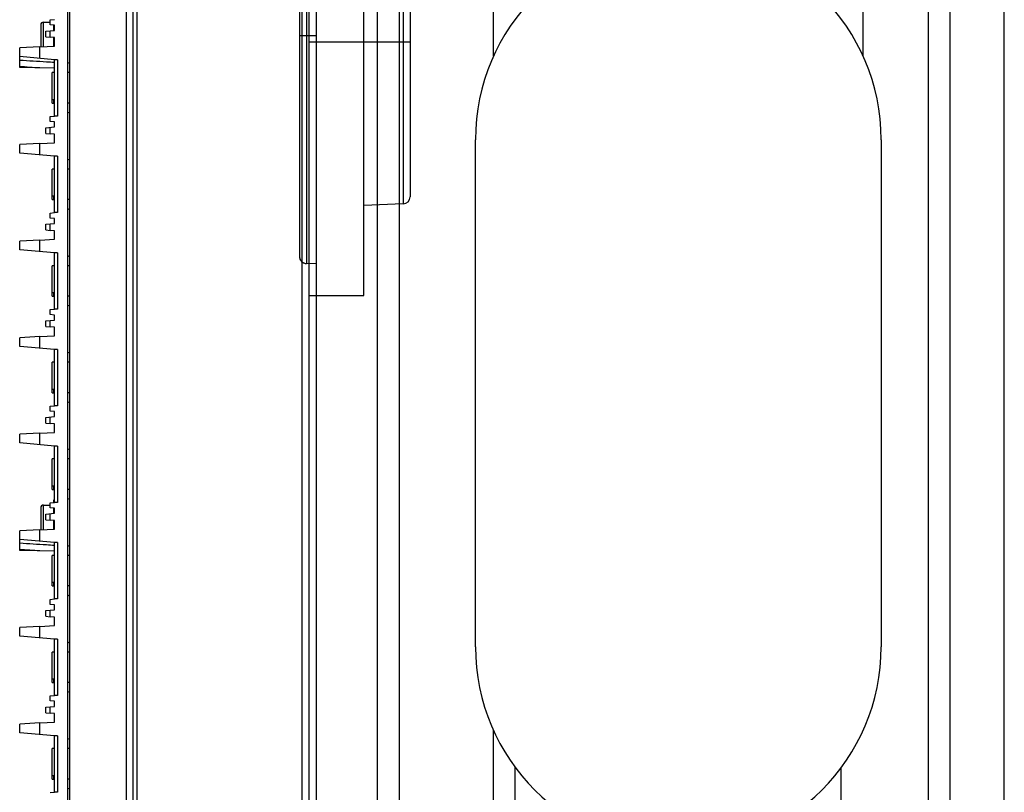
# Model space of a CAD drawing. Units: millimetres. Extents: x 359 to 2879, y 303 to 2085.
# Drawn here: x 764 to 832, y 941 to 994 of the extents above; entities that cross this region are included whole.
import ezdxf

# ---------------------------------------------------------------- set-up
doc = ezdxf.new("R2010")
doc.units = ezdxf.units.MM
doc.header["$LTSCALE"] = 0.15

msp = doc.modelspace()

# ---------------------------------------------------------------- linework, layer by layer
at = {"color": 7, "linetype": 'Continuous'}
for p, q in [((784.733, 1825.632), (784.733, 866.632)), ((832.233, 896.632), (832.233, 1795.632)), ((822.483, 991.915), (822.483, 1770.833)), ((828.483, 1770.457), (828.483, 921.808)), ((796.983, 991.915), (796.983, 1769.791)), ((826.983, 1769.791), (826.983, 922.474)), ((788.983, 896.632), (788.983, 1173.949)), ((790.483, 896.632), (790.483, 1173.639)), ((784.07, 1074.695), (784.07, 977.585)), ((783.583, 1074.195), (783.583, 978.085)), ((783.583, 993.332), (784.733, 993.332)), ((784.733, 977.567), (784.07, 977.585)), ((796.983, 919.503), (796.983, 945.35)), ((798.483, 921.808), (798.483, 942.799)), ((820.983, 919.194), (820.983, 942.799))]:
    msp.add_line(p, q, dxfattribs=at)
at = {"color": 3}
for p, q in [((767.733, 866.532), (767.733, 1186.232)), ((771.627, 1185.393), (771.627, 867.371)), ((772.083, 1185.393), (772.083, 867.371)), ((772.373, 1184.342), (772.373, 868.423)), ((784.233, 1183.945), (784.233, 868.82)), ((767.583, 1026.232), (767.583, 866.532)), ((788.033, 975.382), (788.033, 1009.966)), ((790.75, 1010.29), (790.75, 981.697)), ((791.233, 1010.346), (791.233, 982.197)), ((783.75, 1004.972), (783.75, 868.82)), ((765.933, 994.249), (766.383, 994.249)), ((765.933, 992.552), (765.933, 994.249)), ((766.383, 994.406), (766.683, 994.432)), ((766.383, 994.058), (766.383, 994.406)), ((765.733, 994.049), (765.733, 992.541)), ((766.083, 993.63), (766.683, 993.682)), ((766.083, 993.235), (766.083, 993.63)), ((766.683, 994.032), (766.383, 994.058)), ((766.383, 993.208), (766.383, 993.656)), ((766.633, 993.678), (766.633, 994.037)), ((766.683, 993.682), (766.683, 994.032)), ((766.083, 993.235), (766.383, 993.208)), ((766.683, 993.182), (766.383, 993.208)), ((766.633, 992.589), (766.633, 993.187)), ((766.683, 992.591), (766.683, 993.182)), ((784.233, 992.882), (791.233, 992.882)), ((765.683, 992.539), (764.283, 992.465)), ((764.283, 991.109), (764.283, 992.465)), ((765.683, 992.539), (766.683, 992.591)), ((765.683, 991.743), (765.683, 992.539)), ((766.683, 991.656), (764.283, 991.865)), ((766.883, 991.656), (766.683, 991.656)), ((766.683, 987.766), (766.683, 991.656)), ((766.883, 991.656), (766.883, 987.766)), ((767.733, 991.466), (767.583, 991.391)), ((766.683, 991.067), (764.283, 991.109)), ((765.683, 991.085), (765.683, 991.108)), ((766.683, 990.766), (766.533, 990.766)), ((766.533, 988.666), (766.533, 990.766)), ((767.733, 990.766), (767.583, 990.766)), ((766.533, 988.916), (766.633, 988.916)), ((766.633, 988.666), (766.633, 988.916)), ((766.533, 988.666), (766.683, 988.666)), ((767.733, 988.666), (767.583, 988.666)), ((767.733, 987.966), (767.583, 988.041)), ((766.383, 987.739), (766.683, 987.766)), ((766.383, 987.392), (766.383, 987.739)), ((766.683, 987.366), (766.383, 987.392)), ((766.883, 987.766), (766.683, 987.766)), ((766.683, 987.016), (766.683, 987.366)), ((766.083, 986.963), (766.683, 987.016)), ((766.083, 986.568), (766.083, 986.963)), ((766.383, 986.542), (766.383, 986.989)), ((766.083, 986.568), (766.383, 986.542)), ((766.683, 986.516), (766.383, 986.542)), ((766.683, 985.925), (766.683, 986.516)), ((765.683, 985.872), (764.283, 985.799)), ((764.283, 985.199), (764.283, 985.799)), ((765.683, 985.872), (766.683, 985.925)), ((765.683, 985.076), (765.683, 985.872)), ((766.683, 984.989), (764.283, 985.199)), ((766.883, 984.989), (766.683, 984.989)), ((766.683, 981.099), (766.683, 984.989)), ((766.883, 984.989), (766.883, 981.099)), ((767.733, 984.799), (767.583, 984.724)), ((766.683, 984.099), (766.533, 984.099)), ((766.533, 981.999), (766.533, 984.099)), ((767.733, 984.099), (767.583, 984.099)), ((766.533, 982.249), (766.633, 982.249)), ((766.533, 981.999), (766.683, 981.999)), ((766.633, 981.999), (766.633, 982.249)), ((767.733, 981.999), (767.583, 981.999)), ((767.733, 981.299), (767.583, 981.374)), ((790.75, 981.697), (788.033, 981.602)), ((766.383, 981.073), (766.683, 981.099)), ((766.383, 980.725), (766.383, 981.073)), ((766.683, 980.699), (766.383, 980.725)), ((766.883, 981.099), (766.683, 981.099)), ((766.683, 980.349), (766.683, 980.699)), ((766.083, 980.296), (766.683, 980.349)), ((766.083, 979.901), (766.083, 980.296)), ((766.083, 979.901), (766.383, 979.875)), ((766.383, 979.875), (766.383, 980.323)), ((766.683, 979.849), (766.383, 979.875)), ((766.683, 979.258), (766.683, 979.849)), ((765.683, 979.206), (764.283, 979.132)), ((765.683, 979.206), (766.683, 979.258)), ((765.683, 978.41), (765.683, 979.206)), ((764.283, 978.532), (764.283, 979.132)), ((766.683, 978.322), (764.283, 978.532)), ((766.883, 978.322), (766.683, 978.322)), ((766.683, 974.432), (766.683, 978.322)), ((766.883, 978.322), (766.883, 974.432)), ((767.733, 978.132), (767.583, 978.057)), ((766.683, 977.432), (766.533, 977.432)), ((766.533, 975.332), (766.533, 977.432)), ((767.733, 977.432), (767.583, 977.432)), ((766.533, 975.582), (766.633, 975.582)), ((766.533, 975.332), (766.683, 975.332)), ((766.633, 975.332), (766.633, 975.582)), ((767.733, 975.332), (767.583, 975.332)), ((784.233, 975.382), (788.033, 975.382)), ((766.383, 974.406), (766.683, 974.432)), ((766.383, 974.058), (766.383, 974.406)), ((766.883, 974.432), (766.683, 974.432)), ((767.733, 974.632), (767.583, 974.707)), ((766.683, 974.032), (766.383, 974.058)), ((766.683, 973.682), (766.683, 974.032)), ((766.083, 973.63), (766.683, 973.682)), ((766.083, 973.235), (766.083, 973.63)), ((766.083, 973.235), (766.383, 973.208)), ((766.383, 973.208), (766.383, 973.656)), ((766.683, 973.182), (766.383, 973.208)), ((766.683, 972.591), (766.683, 973.182)), ((765.683, 972.539), (764.283, 972.466)), ((764.283, 971.866), (764.283, 972.466)), ((765.683, 972.539), (766.683, 972.591)), ((765.683, 971.743), (765.683, 972.539)), ((766.683, 971.656), (764.283, 971.866)), ((766.883, 971.656), (766.683, 971.656)), ((766.683, 967.766), (766.683, 971.656)), ((766.883, 971.656), (766.883, 967.766)), ((767.733, 971.466), (767.583, 971.391)), ((766.683, 970.766), (766.533, 970.766)), ((766.533, 968.666), (766.533, 970.766)), ((767.733, 970.766), (767.583, 970.766)), ((766.533, 968.916), (766.633, 968.916)), ((766.533, 968.666), (766.683, 968.666)), ((766.633, 968.666), (766.633, 968.916)), ((767.733, 968.666), (767.583, 968.666)), ((766.383, 967.739), (766.683, 967.766)), ((766.383, 967.392), (766.383, 967.739)), ((766.883, 967.766), (766.683, 967.766)), ((767.733, 967.966), (767.583, 968.041)), ((766.083, 966.963), (766.683, 967.016)), ((766.083, 966.568), (766.083, 966.963)), ((766.683, 967.366), (766.383, 967.392)), ((766.383, 966.542), (766.383, 966.989)), ((766.683, 967.016), (766.683, 967.366)), ((766.083, 966.568), (766.383, 966.542)), ((766.683, 966.516), (766.383, 966.542)), ((766.683, 965.925), (766.683, 966.516)), ((765.683, 965.872), (764.283, 965.799)), ((764.283, 965.199), (764.283, 965.799)), ((765.683, 965.872), (766.683, 965.925)), ((765.683, 965.076), (765.683, 965.872)), ((766.683, 964.989), (764.283, 965.199)), ((766.883, 964.989), (766.683, 964.989)), ((766.683, 961.099), (766.683, 964.989)), ((766.883, 964.989), (766.883, 961.099)), ((767.733, 964.799), (767.583, 964.724)), ((766.683, 964.099), (766.533, 964.099)), ((766.533, 961.999), (766.533, 964.099)), ((767.733, 964.099), (767.583, 964.099)), ((766.533, 962.249), (766.633, 962.249)), ((766.633, 961.999), (766.633, 962.249)), ((766.533, 961.999), (766.683, 961.999)), ((767.733, 961.999), (767.583, 961.999)), ((765.933, 960.916), (766.383, 960.916)), ((765.933, 959.219), (765.933, 960.916)), ((766.383, 961.073), (766.683, 961.099)), ((766.383, 960.725), (766.383, 961.073)), ((766.683, 961.266), (766.633, 961.266)), ((766.633, 961.095), (766.633, 961.266)), ((766.883, 961.099), (766.683, 961.099)), ((767.733, 961.299), (767.583, 961.374)), ((765.733, 960.716), (765.733, 959.208)), ((766.083, 960.296), (766.683, 960.349)), ((766.083, 959.901), (766.083, 960.296)), ((766.683, 960.699), (766.383, 960.725)), ((766.383, 959.875), (766.383, 960.323)), ((766.633, 960.345), (766.633, 960.703)), ((766.683, 960.349), (766.683, 960.699)), ((766.083, 959.901), (766.383, 959.875)), ((766.683, 959.849), (766.383, 959.875)), ((766.633, 959.255), (766.633, 959.853)), ((766.683, 959.258), (766.683, 959.849)), ((765.683, 959.206), (764.283, 959.132)), ((764.283, 957.776), (764.283, 959.132)), ((765.683, 959.206), (766.683, 959.258)), ((765.683, 958.41), (765.683, 959.206)), ((766.683, 958.322), (764.283, 958.532)), ((766.883, 958.322), (766.683, 958.322)), ((766.683, 954.432), (766.683, 958.322)), ((766.883, 958.322), (766.883, 954.432)), ((767.733, 958.132), (767.583, 958.057)), ((766.683, 957.734), (764.283, 957.776)), ((765.683, 957.751), (765.683, 957.774)), ((766.683, 957.432), (766.533, 957.432)), ((766.533, 955.332), (766.533, 957.432)), ((767.733, 957.432), (767.583, 957.432)), ((766.533, 955.582), (766.633, 955.582)), ((766.633, 955.332), (766.633, 955.582)), ((766.533, 955.332), (766.683, 955.332)), ((767.733, 955.332), (767.583, 955.332)), ((767.733, 954.632), (767.583, 954.707)), ((766.383, 954.406), (766.683, 954.432)), ((766.383, 954.058), (766.383, 954.406)), ((766.683, 954.032), (766.383, 954.058)), ((766.883, 954.432), (766.683, 954.432)), ((766.683, 953.682), (766.683, 954.032)), ((766.083, 953.63), (766.683, 953.682)), ((766.083, 953.235), (766.083, 953.63)), ((766.383, 953.208), (766.383, 953.656)), ((766.083, 953.235), (766.383, 953.208)), ((766.683, 953.182), (766.383, 953.208)), ((766.683, 952.591), (766.683, 953.182)), ((765.683, 952.539), (764.283, 952.466)), ((764.283, 951.866), (764.283, 952.466)), ((765.683, 952.539), (766.683, 952.591)), ((765.683, 951.743), (765.683, 952.539)), ((766.683, 951.656), (764.283, 951.866)), ((766.883, 951.656), (766.683, 951.656)), ((766.683, 947.766), (766.683, 951.656)), ((766.883, 951.656), (766.883, 947.766)), ((767.733, 951.466), (767.583, 951.391)), ((766.683, 950.766), (766.533, 950.766)), ((766.533, 948.666), (766.533, 950.766)), ((767.733, 950.766), (767.583, 950.766)), ((766.533, 948.916), (766.633, 948.916)), ((766.533, 948.666), (766.683, 948.666)), ((766.633, 948.666), (766.633, 948.916)), ((767.733, 948.666), (767.583, 948.666)), ((767.733, 947.966), (767.583, 948.041)), ((766.383, 947.739), (766.683, 947.766)), ((766.383, 947.392), (766.383, 947.739)), ((766.683, 947.366), (766.383, 947.392)), ((766.883, 947.766), (766.683, 947.766)), ((766.683, 947.016), (766.683, 947.366)), ((766.083, 946.963), (766.683, 947.016)), ((766.083, 946.568), (766.083, 946.963)), ((766.083, 946.568), (766.383, 946.542)), ((766.383, 946.542), (766.383, 946.989)), ((765.683, 945.872), (764.283, 945.799)), ((765.683, 945.872), (766.683, 945.925)), ((765.683, 945.076), (765.683, 945.872)), ((766.683, 946.516), (766.383, 946.542)), ((766.683, 945.925), (766.683, 946.516)), ((764.283, 945.199), (764.283, 945.799)), ((766.683, 944.989), (764.283, 945.199)), ((766.883, 944.989), (766.683, 944.989)), ((766.683, 941.099), (766.683, 944.989)), ((766.883, 944.989), (766.883, 941.099)), ((767.733, 944.799), (767.583, 944.724)), ((766.683, 944.099), (766.533, 944.099)), ((766.533, 941.999), (766.533, 944.099)), ((767.733, 944.099), (767.583, 944.099)), ((766.533, 942.249), (766.633, 942.249)), ((766.533, 941.999), (766.683, 941.999)), ((766.633, 941.999), (766.633, 942.249)), ((767.733, 941.999), (767.583, 941.999)), ((767.733, 941.299), (767.583, 941.374)), ((766.383, 941.073), (766.683, 941.099)), ((766.883, 941.099), (766.683, 941.099))]:
    msp.add_line(p, q, dxfattribs=at)
at = {"linetype": 'ByBlock'}
for points in [[(795.733, 951.132), (795.733, 986.132)], [(823.733, 986.132), (823.733, 951.132)]]:
    msp.add_lwpolyline(points, dxfattribs=at)
for centre, start, end in [((809.733, 986.132), 0, 180), ((809.733, 951.132), 180, 0)]:
    msp.add_arc(centre, 14, start, end, dxfattribs=at)
at = {"color": 3}
for centre, radius, start, end in [((765.933, 994.049), 0.2, 90, 180), ((790.733, 982.197), 0.5, 272, 0), ((765.933, 960.716), 0.2, 90, 180)]:
    msp.add_arc(centre, radius, start, end, dxfattribs=at)
at = {"color": 7, "linetype": 'Continuous'}
msp.add_arc((784.083, 978.085), 0.5, 180, 268.40896, dxfattribs=at)
at = {"color": 3}
for centre in [(767.844, 993.049), (767.844, 959.716)]:
    msp.add_ellipse(centre, major_axis=(9.342, 0), ratio=0.213574, start_param=-1.961854, end_param=-1.804222, dxfattribs=at)
for points, knots in [([(766.683, 991.457), (766.5, 991.468), (765.7, 991.518), (764.9, 991.568), (764.283, 991.607)], [0, 0, 0, 0, 0.228512, 1, 1, 1, 1]), ([(766.683, 958.123), (766.5, 958.135), (765.7, 958.185), (764.9, 958.235), (764.283, 958.273)], [0, 0, 0, 0, 0.228508, 1, 1, 1, 1])]:
    msp.add_open_spline(points, degree=3, knots=knots, dxfattribs=at)
at = {"color": 7, "linetype": 'Continuous'}
for points, knots in [([(783.583, 978.085), (783.583, 977.959), (783.686, 977.698), (783.944, 977.589), (784.07, 977.585)], [0, 0, 0, 0, 0.499825, 1, 1, 1, 1]), ([(784.07, 977.586), (784.07, 977.586), (784.07, 977.586), (784.069, 977.586), (784.069, 977.586)], [0, 0, 0, 0, 0.515713, 1, 1, 1, 1])]:
    msp.add_open_spline(points, degree=3, knots=knots, dxfattribs=at)

doc.saveas('drawing.dxf')
